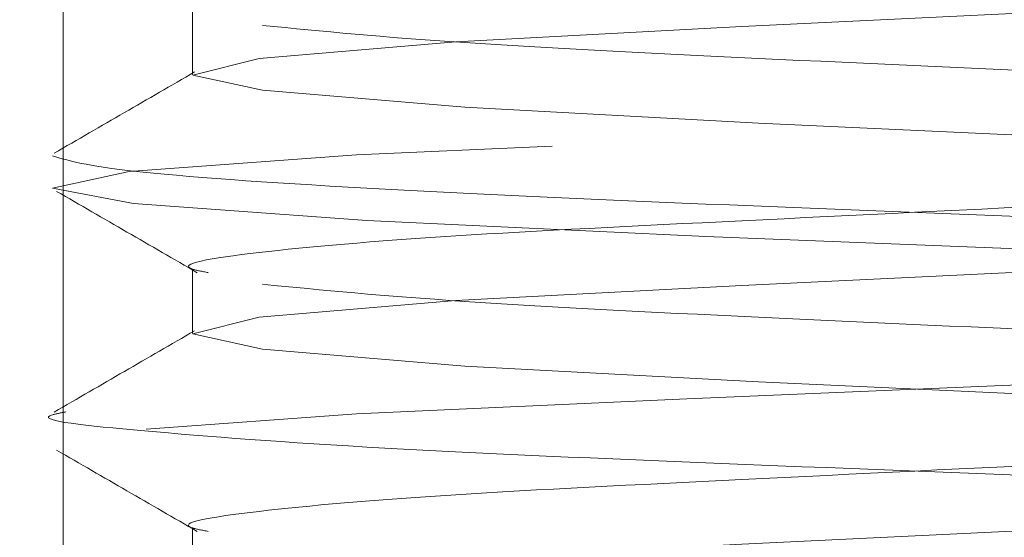
# Paper-space layout 'Sheet2' of a CAD drawing. Units: millimetres. Extents: x 5 to 292, y 5 to 205.
# Drawn here: x 36 to 37, y 134 to 134 of the extents above; entities that cross this region are included whole.
import ezdxf

# ---------------------------------------------------------------- set-up
doc = ezdxf.new("R2010")
doc.units = ezdxf.units.MM
doc.linetypes.add('HIDDEN', pattern=[1.905, 1.27, -0.635])

psp = doc.layouts.new('Sheet2')

# ---------------------------------------------------------------- linework, layer by layer
at = {"color": 7, "linetype": 'HIDDEN', "lineweight": 18}
for p, q in [((36.32499999999999, 147.3928571428571), (36.32499999999999, 133.1071428571429)), ((36.36071428571428, 134.049103650349), (36.36071428571428, 134.0312465072968)), ((36.36071428571428, 133.9776750789204), (36.36071428571428, 133.9598179358682)), ((36.36071428571428, 133.9062465074919), (36.36071428571428, 133.8883893644396))]:
    psp.add_line(p, q, dxfattribs=at)
at = {"color": 7, "linetype": 'HIDDEN', "lineweight": 18, "flags": 128}
for points in [[(36.8993325139617, 129.4642773071932), (36.89937604548226, 129.4642857142857), (36.87822616142992, 129.4687499999025), (36.81555805196135, 129.4733490703107), (36.72439470210197, 129.4775211365122), (36.61205495748314, 129.4822425724965), (36.50225664898183, 129.4866071427596), (36.40873220390269, 129.4909717130226), (36.34435319310971, 129.495693149007), (36.32207139578314, 129.4998652152085), (36.34320240999863, 129.5044642856167), (36.4058705194672, 129.509063356025), (36.49703386932657, 129.5132354222265), (36.60937361394541, 129.5179568582108), (36.71917192244671, 129.5223214284739), (36.81269636752586, 129.5266859987369), (36.87707537831884, 129.5314074347213), (36.89937604548226, 129.5357142857143), (36.87822616142992, 129.540178571331), (36.81555805196135, 129.5447776417393), (36.72439470210197, 129.5489497079407), (36.61205495748314, 129.5536711439251), (36.50225664898183, 129.5580357141882), (36.40873220390269, 129.5624002844512), (36.34435319310971, 129.5671217204356), (36.32207139578314, 129.5712937866371), (36.34320240999863, 129.5758928570453), (36.4058705194672, 129.5804919274536), (36.49703386932657, 129.584663993655), (36.60937361394541, 129.5893854296394), (36.71917192244671, 129.5937499999025), (36.81269636752586, 129.5981145701655), (36.87707537831884, 129.6028360061499), (36.89937604548226, 129.6071428571429), (36.87822616142992, 129.6116071427596), (36.81555805196135, 129.6162062131678), (36.72439470210197, 129.6203782793693), (36.61205495748314, 129.6250997153537), (36.50225664898183, 129.6294642856168), (36.40873220390269, 129.6338288558798), (36.34435319310971, 129.6385502918642), (36.32207139578314, 129.6427223580656), (36.34320240999863, 129.6473214284739), (36.4058705194672, 129.6519204988821), (36.49703386932657, 129.6560925650836), (36.60937361394541, 129.660814001068), (36.71917192244671, 129.665178571331), (36.81269636752586, 129.6695431415941), (36.87707537831884, 129.6742645775784), (36.89937604548226, 129.6785714285714), (36.87822616142992, 129.6830357141882), (36.81555805196135, 129.6876347845964), (36.72439470210197, 129.6918068507979), (36.61205495748314, 129.6965282867823), (36.50225664898183, 129.7008928570453), (36.40873220390269, 129.7052574273084), (36.34435319310971, 129.7099788632927), (36.32207139578314, 129.7141509294942), (36.34320240999863, 129.7187499999025), (36.4058705194672, 129.7233490703107), (36.49703386932657, 129.7275211365122), (36.60937361394541, 129.7322425724965), (36.71917192244671, 129.7366071427596), (36.81269636752586, 129.7409717130226), (36.87707537831884, 129.745693149007), (36.89937604548226, 129.75), (36.87822616142992, 129.7544642856167), (36.81555805196135, 129.759063356025), (36.72439470210197, 129.7632354222264), (36.61205495748314, 129.7679568582108), (36.50225664898183, 129.7723214284739), (36.40873220390269, 129.7766859987369), (36.34435319310971, 129.7814074347213), (36.32207139578314, 129.7855795009228), (36.34320240999863, 129.790178571331), (36.4058705194672, 129.7947776417393), (36.49703386932657, 129.7989497079407), (36.60937361394541, 129.8036711439251), (36.71917192244671, 129.8080357141882), (36.81269636752586, 129.8124002844512), (36.87707537831884, 129.8171217204356), (36.89937604548226, 129.8214285714286), (36.87822616142992, 129.8258928570453), (36.81555805196135, 129.8304919274536), (36.72439470210197, 129.834663993655), (36.61205495748314, 129.8393854296394), (36.50225664898183, 129.8437499999025), (36.40873220390269, 129.8481145701655), (36.34435319310971, 129.8528360061499), (36.32207139578314, 129.8570080723514), (36.34320240999863, 129.8616071427596), (36.4058705194672, 129.8662062131678), (36.49703386932657, 129.8703782793693), (36.60937361394541, 129.8750997153537), (36.71917192244671, 129.8794642856168), (36.81269636752586, 129.8838288558798), (36.87707537831884, 129.8885502918642), (36.89937604548226, 129.8928571428571), (36.87822616142992, 129.8973214284739), (36.81555805196135, 129.9019204988821), (36.72439470210197, 129.9060925650836), (36.61205495748314, 129.910814001068), (36.50225664898183, 129.915178571331), (36.40873220390269, 129.9195431415941), (36.34435319310971, 129.9242645775784), (36.32207139578314, 129.9284366437799), (36.34320240999863, 129.9330357141882), (36.4058705194672, 129.9376347845964), (36.49703386932657, 129.9418068507979), (36.60937361394541, 129.9465282867823), (36.71917192244671, 129.9508928570453), (36.81269636752586, 129.9552574273084), (36.87707537831884, 129.9599788632927), (36.89937604548226, 129.9642857142857), (36.87822616142992, 129.9687499999025), (36.81555805196135, 129.9733490703107), (36.72439470210197, 129.9775211365122), (36.61205495748314, 129.9822425724965), (36.50225664898183, 129.9866071427596), (36.40873220390269, 129.9909717130226), (36.34435319310971, 129.995693149007), (36.32207139578314, 129.9998652152085), (36.34320240999863, 130.0044642856167), (36.4058705194672, 130.009063356025), (36.49703386932657, 130.0132354222265), (36.60937361394541, 130.0179568582108), (36.71917192244671, 130.0223214284739), (36.81269636752586, 130.0266859987369), (36.87707537831884, 130.0314074347213), (36.89937604548226, 130.0357142857143), (36.87822616142992, 130.040178571331), (36.81555805196135, 130.0447776417393), (36.72439470210197, 130.0489497079407), (36.61205495748314, 130.0536711439251), (36.50225664898183, 130.0580357141882), (36.40873220390269, 130.0624002844512), (36.34435319310971, 130.0671217204356), (36.32207139578314, 130.0712937866371), (36.34320240999863, 130.0758928570453), (36.4058705194672, 130.0804919274536), (36.49703386932657, 130.084663993655), (36.60937361394541, 130.0893854296394), (36.71917192244671, 130.0937499999025), (36.81269636752586, 130.0981145701655), (36.87707537831884, 130.1028360061499), (36.89937604548226, 130.1071428571429), (36.87822616142992, 130.1116071427596), (36.81555805196135, 130.1162062131678), (36.72439470210197, 130.1203782793693), (36.61205495748314, 130.1250997153537), (36.50225664898183, 130.1294642856168), (36.40873220390269, 130.1338288558798), (36.34435319310971, 130.1385502918642), (36.32207139578314, 130.1427223580656), (36.34320240999863, 130.1473214284739), (36.4058705194672, 130.1519204988821), (36.49703386932657, 130.1560925650836), (36.60937361394541, 130.160814001068), (36.71917192244671, 130.165178571331), (36.81269636752586, 130.1695431415941), (36.87707537831884, 130.1742645775784), (36.89937604548226, 130.1785714285714), (36.87822616142992, 130.1830357141882), (36.81555805196135, 130.1876347845964), (36.72439470210197, 130.1918068507979), (36.61205495748314, 130.1965282867823), (36.50225664898183, 130.2008928570453), (36.40873220390269, 130.2052574273084), (36.34435319310971, 130.2099788632927), (36.32207139578314, 130.2141509294942), (36.34320240999863, 130.2187499999025), (36.4058705194672, 130.2233490703107), (36.49703386932657, 130.2275211365122), (36.60937361394541, 130.2322425724965), (36.71917192244671, 130.2366071427596), (36.81269636752586, 130.2409717130226), (36.87707537831884, 130.245693149007), (36.89937604548226, 130.25), (36.87822616142992, 130.2544642856167), (36.81555805196135, 130.259063356025), (36.72439470210197, 130.2632354222264), (36.61205495748314, 130.2679568582108), (36.50225664898183, 130.2723214284739), (36.40873220390269, 130.2766859987369), (36.34435319310971, 130.2814074347213), (36.32207139578314, 130.2855795009228), (36.34320240999863, 130.290178571331), (36.4058705194672, 130.2947776417393), (36.49703386932657, 130.2989497079407), (36.60937361394541, 130.3036711439251), (36.71917192244671, 130.3080357141882), (36.81269636752586, 130.3124002844512), (36.87707537831884, 130.3171217204356), (36.89937604548226, 130.3214285714286), (36.87822616142992, 130.3258928570453), (36.81555805196135, 130.3304919274536), (36.72439470210197, 130.334663993655), (36.61205495748314, 130.3393854296394), (36.50225664898183, 130.3437499999025), (36.40873220390269, 130.3481145701655), (36.34435319310971, 130.3528360061499), (36.32207139578314, 130.3570080723514), (36.34320240999863, 130.3616071427596), (36.4058705194672, 130.3662062131678), (36.49703386932657, 130.3703782793693), (36.60937361394541, 130.3750997153537), (36.71917192244671, 130.3794642856168), (36.81269636752586, 130.3838288558798), (36.87707537831884, 130.3885502918642), (36.89937604548226, 130.3928571428571), (36.87822616142992, 130.3973214284739), (36.81555805196135, 130.4019204988821), (36.72439470210197, 130.4060925650836), (36.61205495748314, 130.410814001068), (36.50225664898183, 130.415178571331), (36.40873220390269, 130.4195431415941), (36.34435319310971, 130.4242645775784), (36.32207139578314, 130.4284366437799), (36.34320240999863, 130.4330357141882), (36.4058705194672, 130.4376347845964), (36.49703386932657, 130.4418068507979), (36.60937361394541, 130.4465282867823), (36.71917192244671, 130.4508928570453), (36.81269636752586, 130.4552574273084), (36.87707537831884, 130.4599788632927), (36.89937604548226, 130.4642857142857), (36.87822616142992, 130.4687499999025), (36.81555805196135, 130.4733490703107), (36.72439470210197, 130.4775211365122), (36.61205495748314, 130.4822425724965), (36.50225664898183, 130.4866071427596), (36.40873220390269, 130.4909717130226), (36.34435319310971, 130.495693149007), (36.32207139578314, 130.4998652152085), (36.34320240999863, 130.5044642856167), (36.4058705194672, 130.509063356025), (36.49703386932657, 130.5132354222265), (36.60937361394541, 130.5179568582108), (36.71917192244671, 130.5223214284739), (36.81269636752586, 130.5266859987369), (36.87707537831884, 130.5314074347213), (36.89937604548226, 130.5357142857143), (36.87822616142992, 130.540178571331), (36.81555805196135, 130.5447776417393), (36.72439470210197, 130.5489497079407), (36.61205495748314, 130.5536711439251), (36.50225664898183, 130.5580357141882), (36.40873220390269, 130.5624002844512), (36.34435319310971, 130.5671217204356), (36.32207139578314, 130.5712937866371), (36.34320240999863, 130.5758928570453), (36.4058705194672, 130.5804919274536), (36.49703386932657, 130.584663993655), (36.60937361394541, 130.5893854296394), (36.71917192244671, 130.5937499999025), (36.81269636752586, 130.5981145701655), (36.87707537831884, 130.6028360061499), (36.89937604548226, 130.6071428571429), (36.87822616142992, 130.6116071427596), (36.81555805196135, 130.6162062131678), (36.72439470210197, 130.6203782793693), (36.61205495748314, 130.6250997153537), (36.50225664898183, 130.6294642856168), (36.40873220390269, 130.6338288558798), (36.34435319310971, 130.6385502918642), (36.32207139578314, 130.6427223580656), (36.34320240999863, 130.6473214284739), (36.4058705194672, 130.6519204988821), (36.49703386932657, 130.6560925650836), (36.60937361394541, 130.660814001068), (36.71917192244671, 130.665178571331), (36.81269636752586, 130.6695431415941), (36.87707537831884, 130.6742645775784), (36.89937604548226, 130.6785714285714), (36.87822616142992, 130.6830357141882), (36.81555805196135, 130.6876347845964), (36.72439470210197, 130.6918068507979), (36.61205495748314, 130.6965282867823), (36.50225664898183, 130.7008928570453), (36.40873220390269, 130.7052574273084), (36.34435319310971, 130.7099788632927), (36.32207139578314, 130.7141509294942), (36.34320240999863, 130.7187499999025), (36.4058705194672, 130.7233490703107), (36.49703386932657, 130.7275211365122), (36.60937361394541, 130.7322425724965), (36.71917192244671, 130.7366071427596), (36.81269636752586, 130.7409717130226), (36.87707537831884, 130.745693149007), (36.89937604548226, 130.75), (36.87822616142992, 130.7544642856167), (36.81555805196135, 130.759063356025), (36.72439470210197, 130.7632354222264), (36.61205495748314, 130.7679568582108), (36.50225664898183, 130.7723214284739), (36.40873220390269, 130.7766859987369), (36.34435319310971, 130.7814074347213), (36.32207139578314, 130.7855795009228), (36.34320240999863, 130.790178571331), (36.4058705194672, 130.7947776417393), (36.49703386932657, 130.7989497079407), (36.60937361394541, 130.8036711439251), (36.71917192244671, 130.8080357141882), (36.81269636752586, 130.8124002844512), (36.87707537831884, 130.8171217204356), (36.89937604548226, 130.8214285714286), (36.87822616142992, 130.8258928570453), (36.81555805196135, 130.8304919274536), (36.72439470210197, 130.834663993655), (36.61205495748314, 130.8393854296394), (36.50225664898183, 130.8437499999025), (36.40873220390269, 130.8481145701655), (36.34435319310971, 130.8528360061499), (36.32207139578314, 130.8570080723514), (36.34320240999863, 130.8616071427596), (36.4058705194672, 130.8662062131678), (36.49703386932657, 130.8703782793693), (36.60937361394541, 130.8750997153537), (36.71917192244671, 130.8794642856168), (36.81269636752586, 130.8838288558798), (36.87707537831884, 130.8885502918642), (36.89937604548226, 130.8928571428571), (36.87822616142992, 130.8973214284739), (36.81555805196135, 130.9019204988821), (36.72439470210197, 130.9060925650836), (36.61205495748314, 130.910814001068), (36.50225664898183, 130.915178571331), (36.40873220390269, 130.9195431415941), (36.34435319310971, 130.9242645775784), (36.32207139578314, 130.9284366437799), (36.34320240999863, 130.9330357141882), (36.4058705194672, 130.9376347845964), (36.49703386932657, 130.9418068507979), (36.60937361394541, 130.9465282867823), (36.71917192244671, 130.9508928570453), (36.81269636752586, 130.9552574273084), (36.87707537831884, 130.9599788632927), (36.89937604548226, 130.9642857142857), (36.87822616142992, 130.9687499999025), (36.81555805196135, 130.9733490703107), (36.72439470210197, 130.9775211365122), (36.61205495748314, 130.9822425724965), (36.50225664898183, 130.9866071427596), (36.40873220390269, 130.9909717130226), (36.34435319310971, 130.995693149007), (36.32207139578314, 130.9998652152085), (36.34320240999863, 131.0044642856167), (36.4058705194672, 131.009063356025), (36.49703386932657, 131.0132354222265), (36.60937361394541, 131.0179568582108), (36.71917192244671, 131.0223214284739), (36.81269636752586, 131.0266859987369), (36.87707537831884, 131.0314074347213), (36.89937604548226, 131.0357142857143), (36.87822616142992, 131.040178571331), (36.81555805196135, 131.0447776417393), (36.72439470210197, 131.0489497079407), (36.61205495748314, 131.0536711439251), (36.50225664898183, 131.0580357141882), (36.40873220390269, 131.0624002844512), (36.34435319310971, 131.0671217204356), (36.32207139578314, 131.0712937866371), (36.34320240999863, 131.0758928570453), (36.4058705194672, 131.0804919274536), (36.49703386932657, 131.084663993655), (36.60937361394541, 131.0893854296394), (36.71917192244671, 131.0937499999025), (36.81269636752586, 131.0981145701655), (36.87707537831884, 131.1028360061499), (36.89937604548226, 131.1071428571429), (36.87822616142992, 131.1116071427596), (36.81555805196135, 131.1162062131678), (36.72439470210197, 131.1203782793693), (36.61205495748314, 131.1250997153537), (36.50225664898183, 131.1294642856168), (36.40873220390269, 131.1338288558798), (36.34435319310971, 131.1385502918642), (36.32207139578314, 131.1427223580656), (36.34320240999863, 131.1473214284739), (36.4058705194672, 131.1519204988821), (36.49703386932657, 131.1560925650836), (36.60937361394541, 131.160814001068), (36.71917192244671, 131.165178571331), (36.81269636752586, 131.1695431415941), (36.87707537831884, 131.1742645775784), (36.89937604548226, 131.1785714285714), (36.87822616142992, 131.1830357141882), (36.81555805196135, 131.1876347845964), (36.72439470210197, 131.1918068507979), (36.61205495748314, 131.1965282867823), (36.50225664898183, 131.2008928570453), (36.40873220390269, 131.2052574273084), (36.34435319310971, 131.2099788632927), (36.32207139578314, 131.2141509294942), (36.34320240999863, 131.2187499999025), (36.4058705194672, 131.2233490703107), (36.49703386932657, 131.2275211365122), (36.60937361394541, 131.2322425724965), (36.71917192244671, 131.2366071427596), (36.81269636752586, 131.2409717130226), (36.87707537831884, 131.245693149007), (36.89937604548226, 131.25), (36.87822616142992, 131.2544642856167), (36.81555805196135, 131.259063356025), (36.72439470210197, 131.2632354222264), (36.61205495748314, 131.2679568582108), (36.50225664898183, 131.2723214284739), (36.40873220390269, 131.2766859987369), (36.34435319310971, 131.2814074347213), (36.32207139578314, 131.2855795009228), (36.34320240999863, 131.290178571331), (36.4058705194672, 131.2947776417393), (36.49703386932657, 131.2989497079407), (36.60937361394541, 131.3036711439251), (36.71917192244671, 131.3080357141882), (36.81269636752586, 131.3124002844512), (36.87707537831884, 131.3171217204356), (36.89937604548226, 131.3214285714286), (36.87822616142992, 131.3258928570453), (36.81555805196135, 131.3304919274536), (36.72439470210197, 131.334663993655), (36.61205495748314, 131.3393854296394), (36.50225664898183, 131.3437499999025), (36.40873220390269, 131.3481145701655), (36.34435319310971, 131.3528360061499), (36.32207139578314, 131.3570080723514), (36.34320240999863, 131.3616071427596), (36.4058705194672, 131.3662062131678), (36.49703386932657, 131.3703782793693), (36.60937361394541, 131.3750997153537), (36.71917192244671, 131.3794642856168), (36.81269636752586, 131.3838288558798), (36.87707537831884, 131.3885502918642), (36.89937604548226, 131.3928571428571), (36.87822616142992, 131.3973214284739), (36.81555805196135, 131.4019204988821), (36.72439470210197, 131.4060925650836), (36.61205495748314, 131.410814001068), (36.50225664898183, 131.415178571331), (36.40873220390269, 131.4195431415941), (36.34435319310971, 131.4242645775784), (36.32207139578314, 131.4284366437799), (36.34320240999863, 131.4330357141882), (36.4058705194672, 131.4376347845964), (36.49703386932657, 131.4418068507979), (36.60937361394541, 131.4465282867823), (36.71917192244671, 131.4508928570453), (36.81269636752586, 131.4552574273084), (36.87707537831884, 131.4599788632927), (36.89937604548226, 131.4642857142857), (36.87822616142992, 131.4687499999025), (36.81555805196135, 131.4733490703107), (36.72439470210197, 131.4775211365122), (36.61205495748314, 131.4822425724965), (36.50225664898183, 131.4866071427596), (36.40873220390269, 131.4909717130226), (36.34435319310971, 131.495693149007), (36.32207139578314, 131.4998652152085), (36.34320240999863, 131.5044642856167), (36.4058705194672, 131.509063356025), (36.49703386932657, 131.5132354222265), (36.60937361394541, 131.5179568582108), (36.71917192244671, 131.5223214284739), (36.81269636752586, 131.5266859987369), (36.87707537831884, 131.5314074347213), (36.89937604548226, 131.5357142857143), (36.87822616142992, 131.540178571331), (36.81555805196135, 131.5447776417393), (36.72439470210197, 131.5489497079407), (36.61205495748314, 131.5536711439251), (36.50225664898183, 131.5580357141882), (36.40873220390269, 131.5624002844512), (36.34435319310971, 131.5671217204356), (36.32207139578314, 131.5712937866371), (36.34320240999863, 131.5758928570453), (36.4058705194672, 131.5804919274536), (36.49703386932657, 131.584663993655), (36.60937361394541, 131.5893854296394), (36.71917192244671, 131.5937499999025), (36.81269636752586, 131.5981145701655), (36.87707537831884, 131.6028360061499), (36.89937604548226, 131.6071428571429), (36.87822616142992, 131.6116071427596), (36.81555805196135, 131.6162062131678), (36.72439470210197, 131.6203782793693), (36.61205495748314, 131.6250997153537), (36.50225664898183, 131.6294642856168), (36.40873220390269, 131.6338288558798), (36.34435319310971, 131.6385502918642), (36.32207139578314, 131.6427223580656), (36.34320240999863, 131.6473214284739), (36.4058705194672, 131.6519204988821), (36.49703386932657, 131.6560925650836), (36.60937361394541, 131.660814001068), (36.71917192244671, 131.665178571331), (36.81269636752586, 131.6695431415941), (36.87707537831884, 131.6742645775784), (36.89937604548226, 131.6785714285714), (36.87822616142992, 131.6830357141882), (36.81555805196135, 131.6876347845964), (36.72439470210197, 131.6918068507979), (36.61205495748314, 131.6965282867823), (36.50225664898183, 131.7008928570453), (36.40873220390269, 131.7052574273084), (36.34435319310971, 131.7099788632927), (36.32207139578314, 131.7141509294942), (36.34320240999863, 131.7187499999025), (36.4058705194672, 131.7233490703107), (36.49703386932657, 131.7275211365122), (36.60937361394541, 131.7322425724965), (36.71917192244671, 131.7366071427596), (36.81269636752586, 131.7409717130226), (36.87707537831884, 131.745693149007), (36.89937604548226, 131.75), (36.87822616142992, 131.7544642856167), (36.81555805196135, 131.759063356025), (36.72439470210197, 131.7632354222264), (36.61205495748314, 131.7679568582108), (36.50225664898183, 131.7723214284739), (36.40873220390269, 131.7766859987369), (36.34435319310971, 131.7814074347213), (36.32207139578314, 131.7855795009228), (36.34320240999863, 131.790178571331), (36.4058705194672, 131.7947776417393), (36.49703386932657, 131.7989497079407), (36.60937361394541, 131.8036711439251), (36.71917192244671, 131.8080357141882), (36.81269636752586, 131.8124002844512), (36.87707537831884, 131.8171217204356), (36.89937604548226, 131.8214285714286), (36.87822616142992, 131.8258928570453), (36.81555805196135, 131.8304919274536), (36.72439470210197, 131.834663993655), (36.61205495748314, 131.8393854296394), (36.50225664898183, 131.8437499999025), (36.40873220390269, 131.8481145701655), (36.34435319310971, 131.8528360061499), (36.32207139578314, 131.8570080723514), (36.34320240999863, 131.8616071427596), (36.4058705194672, 131.8662062131678), (36.49703386932657, 131.8703782793693), (36.60937361394541, 131.8750997153537), (36.71917192244671, 131.8794642856168), (36.81269636752586, 131.8838288558798), (36.87707537831884, 131.8885502918642), (36.89937604548226, 131.8928571428571), (36.87822616142992, 131.8973214284739), (36.81555805196135, 131.9019204988821), (36.72439470210197, 131.9060925650836), (36.61205495748314, 131.910814001068), (36.50225664898183, 131.915178571331), (36.40873220390269, 131.9195431415941), (36.34435319310971, 131.9242645775784), (36.32207139578314, 131.9284366437799), (36.34320240999863, 131.9330357141882), (36.4058705194672, 131.9376347845964), (36.49703386932657, 131.9418068507979), (36.60937361394541, 131.9465282867823), (36.71917192244671, 131.9508928570453), (36.81269636752586, 131.9552574273084), (36.87707537831884, 131.9599788632927), (36.89937604548226, 131.9642857142857), (36.87822616142992, 131.9687499999025), (36.81555805196135, 131.9733490703107), (36.72439470210197, 131.9775211365122), (36.61205495748314, 131.9822425724965), (36.50225664898183, 131.9866071427596), (36.40873220390269, 131.9909717130226), (36.34435319310971, 131.995693149007), (36.32207139578314, 131.9998652152085), (36.34320240999863, 132.0044642856167), (36.4058705194672, 132.009063356025), (36.49703386932657, 132.0132354222265), (36.60937361394541, 132.0179568582108), (36.71917192244671, 132.0223214284739), (36.81269636752586, 132.0266859987369), (36.87707537831884, 132.0314074347213), (36.89937604548226, 132.0357142857143), (36.87822616142992, 132.040178571331), (36.81555805196135, 132.0447776417393), (36.72439470210197, 132.0489497079407), (36.61205495748314, 132.0536711439251), (36.50225664898183, 132.0580357141882), (36.40873220390269, 132.0624002844512), (36.34435319310971, 132.0671217204356), (36.32207139578314, 132.0712937866371), (36.34320240999863, 132.0758928570453), (36.4058705194672, 132.0804919274536), (36.49703386932657, 132.084663993655), (36.60937361394541, 132.0893854296394), (36.71917192244671, 132.0937499999025), (36.81269636752586, 132.0981145701655), (36.87707537831884, 132.1028360061499), (36.89937604548226, 132.1071428571429), (36.87822616142992, 132.1116071427596), (36.81555805196135, 132.1162062131678), (36.72439470210197, 132.1203782793693), (36.61205495748314, 132.1250997153537), (36.50225664898183, 132.1294642856168), (36.40873220390269, 132.1338288558798), (36.34435319310971, 132.1385502918642), (36.32207139578314, 132.1427223580656), (36.34320240999863, 132.1473214284739), (36.4058705194672, 132.1519204988821), (36.49703386932657, 132.1560925650836), (36.60937361394541, 132.160814001068), (36.71917192244671, 132.165178571331), (36.81269636752586, 132.1695431415941), (36.87707537831884, 132.1742645775784), (36.89937604548226, 132.1785714285714), (36.87822616142992, 132.1830357141882), (36.81555805196135, 132.1876347845964), (36.72439470210197, 132.1918068507979), (36.61205495748314, 132.1965282867823), (36.50225664898183, 132.2008928570453), (36.40873220390269, 132.2052574273084), (36.34435319310971, 132.2099788632927), (36.32207139578314, 132.2141509294942), (36.34320240999863, 132.2187499999025), (36.4058705194672, 132.2233490703107), (36.49703386932657, 132.2275211365122), (36.60937361394541, 132.2322425724965), (36.71917192244671, 132.2366071427596), (36.81269636752586, 132.2409717130226), (36.87707537831884, 132.245693149007), (36.89937604548226, 132.25), (36.87822616142992, 132.2544642856167), (36.81555805196135, 132.259063356025), (36.72439470210197, 132.2632354222264), (36.61205495748314, 132.2679568582108), (36.50225664898183, 132.2723214284739), (36.40873220390269, 132.2766859987369), (36.34435319310971, 132.2814074347213), (36.32207139578314, 132.2855795009228), (36.34320240999863, 132.290178571331), (36.4058705194672, 132.2947776417393), (36.49703386932657, 132.2989497079407), (36.60937361394541, 132.3036711439251), (36.71917192244671, 132.3080357141882), (36.81269636752586, 132.3124002844512), (36.87707537831884, 132.3171217204356), (36.89937604548226, 132.3214285714286), (36.87822616142992, 132.3258928570453), (36.81555805196135, 132.3304919274536), (36.72439470210197, 132.334663993655), (36.61205495748314, 132.3393854296394), (36.50225664898183, 132.3437499999025), (36.40873220390269, 132.3481145701655), (36.34435319310971, 132.3528360061499), (36.32207139578314, 132.3570080723514), (36.34320240999863, 132.3616071427596), (36.4058705194672, 132.3662062131678), (36.49703386932657, 132.3703782793693), (36.60937361394541, 132.3750997153537), (36.71917192244671, 132.3794642856168), (36.81269636752586, 132.3838288558798), (36.87707537831884, 132.3885502918642), (36.89937604548226, 132.3928571428571), (36.87822616142992, 132.3973214284739), (36.81555805196135, 132.4019204988821), (36.72439470210197, 132.4060925650836), (36.61205495748314, 132.410814001068), (36.50225664898183, 132.415178571331), (36.40873220390269, 132.4195431415941), (36.34435319310971, 132.4242645775784), (36.32207139578314, 132.4284366437799), (36.34320240999863, 132.4330357141882), (36.4058705194672, 132.4376347845964), (36.49703386932657, 132.4418068507979), (36.60937361394541, 132.4465282867823), (36.71917192244671, 132.4508928570453), (36.81269636752586, 132.4552574273084), (36.87707537831884, 132.4599788632927), (36.89937604548226, 132.4642857142857), (36.87822616142992, 132.4687499999025), (36.81555805196135, 132.4733490703107), (36.72439470210197, 132.4775211365122), (36.61205495748314, 132.4822425724965), (36.50225664898183, 132.4866071427596), (36.40873220390269, 132.4909717130226), (36.34435319310971, 132.495693149007), (36.32207139578314, 132.4998652152085), (36.34320240999863, 132.5044642856167), (36.4058705194672, 132.509063356025), (36.49703386932657, 132.5132354222264), (36.60937361394541, 132.5179568582108), (36.71917192244671, 132.5223214284739), (36.81269636752586, 132.5266859987369), (36.87707537831884, 132.5314074347213), (36.89937604548226, 132.5357142857143), (36.87822616142992, 132.540178571331), (36.81555805196135, 132.5447776417393), (36.72439470210197, 132.5489497079407), (36.61205495748314, 132.5536711439251), (36.50225664898183, 132.5580357141882), (36.40873220390269, 132.5624002844512), (36.34435319310971, 132.5671217204356), (36.32207139578314, 132.5712937866371), (36.34320240999863, 132.5758928570453), (36.4058705194672, 132.5804919274536), (36.49703386932657, 132.584663993655), (36.60937361394541, 132.5893854296394), (36.71917192244671, 132.5937499999025), (36.81269636752586, 132.5981145701655), (36.87707537831884, 132.6028360061499), (36.89937604548226, 132.6071428571429), (36.87822616142992, 132.6116071427596), (36.81555805196135, 132.6162062131678), (36.72439470210197, 132.6203782793693), (36.61205495748314, 132.6250997153537), (36.50225664898183, 132.6294642856168), (36.40873220390269, 132.6338288558798), (36.34435319310971, 132.6385502918642), (36.32207139578314, 132.6427223580656), (36.34320240999863, 132.6473214284739), (36.4058705194672, 132.6519204988821), (36.49703386932657, 132.6560925650836), (36.60937361394541, 132.660814001068), (36.71917192244671, 132.665178571331), (36.81269636752586, 132.6695431415941), (36.87707537831884, 132.6742645775784), (36.89937604548226, 132.6785714285714), (36.87822616142992, 132.6830357141882), (36.81555805196135, 132.6876347845964), (36.72439470210197, 132.6918068507979), (36.61205495748314, 132.6965282867823), (36.50225664898183, 132.7008928570453), (36.40873220390269, 132.7052574273084), (36.34435319310971, 132.7099788632927), (36.32207139578314, 132.7141509294942), (36.34320240999863, 132.7187499999025), (36.4058705194672, 132.7233490703107), (36.49703386932657, 132.7275211365122), (36.60937361394541, 132.7322425724965), (36.71917192244671, 132.7366071427596), (36.81269636752586, 132.7409717130226), (36.87707537831884, 132.745693149007), (36.89937604548226, 132.75), (36.87822616142992, 132.7544642856167), (36.81555805196135, 132.759063356025), (36.72439470210197, 132.7632354222264), (36.61205495748314, 132.7679568582108), (36.50225664898183, 132.7723214284739), (36.40873220390269, 132.7766859987369), (36.34435319310971, 132.7814074347213), (36.32207139578314, 132.7855795009228), (36.34320240999863, 132.790178571331), (36.4058705194672, 132.7947776417393), (36.49703386932657, 132.7989497079407), (36.60937361394541, 132.8036711439251), (36.71917192244671, 132.8080357141882), (36.81269636752586, 132.8124002844512), (36.87707537831884, 132.8171217204356), (36.89937604548226, 132.8214285714286), (36.87822616142992, 132.8258928570453), (36.81555805196135, 132.8304919274536), (36.72439470210197, 132.834663993655), (36.61205495748314, 132.8393854296394), (36.50225664898183, 132.8437499999025), (36.40873220390269, 132.8481145701655), (36.34435319310971, 132.8528360061499), (36.32207139578314, 132.8570080723514), (36.34320240999863, 132.8616071427596), (36.4058705194672, 132.8662062131678), (36.49703386932657, 132.8703782793693), (36.60937361394541, 132.8750997153537), (36.71917192244671, 132.8794642856168), (36.81269636752586, 132.8838288558798), (36.87707537831884, 132.8885502918642), (36.89937604548226, 132.8928571428571), (36.87822616142992, 132.8973214284739), (36.81555805196135, 132.9019204988821), (36.72439470210197, 132.9060925650836), (36.61205495748314, 132.910814001068), (36.50225664898183, 132.915178571331), (36.40873220390269, 132.9195431415941), (36.34435319310971, 132.9242645775784), (36.32207139578314, 132.9284366437799), (36.34320240999863, 132.9330357141882), (36.4058705194672, 132.9376347845964), (36.49703386932657, 132.9418068507979), (36.60937361394541, 132.9465282867823), (36.71917192244671, 132.9508928570453), (36.81269636752586, 132.9552574273084), (36.87707537831884, 132.9599788632927), (36.89937604548226, 132.9642857142857), (36.87822616142992, 132.9687499999025), (36.81555805196135, 132.9733490703107), (36.72439470210197, 132.9775211365122), (36.61205495748314, 132.9822425724965), (36.50225664898183, 132.9866071427596), (36.40873220390269, 132.9909717130226), (36.34435319310971, 132.995693149007), (36.32207139578314, 132.9998652152085), (36.34320240999863, 133.0044642856167), (36.4058705194672, 133.009063356025), (36.49703386932657, 133.0132354222264), (36.60937361394541, 133.0179568582108), (36.71917192244671, 133.0223214284739), (36.81269636752586, 133.0266859987369), (36.87707537831884, 133.0314074347213), (36.89937604548226, 133.0357142857143), (36.87822616142992, 133.040178571331), (36.81555805196135, 133.0447776417393), (36.72439470210197, 133.0489497079407), (36.61205495748314, 133.0536711439251), (36.50225664898183, 133.0580357141882), (36.40873220390269, 133.0624002844512), (36.34435319310971, 133.0671217204356), (36.32207139578314, 133.0712937866371), (36.34320240999863, 133.0758928570453), (36.4058705194672, 133.0804919274536), (36.49703386932657, 133.084663993655), (36.60937361394541, 133.0893854296394), (36.71917192244671, 133.0937499999025), (36.81269636752586, 133.0981145701655), (36.87707537831884, 133.1028360061499), (36.89937604548226, 133.1071428571429), (36.87822616142992, 133.1116071427596), (36.81555805196135, 133.1162062131678), (36.72439470210197, 133.1203782793693), (36.61205495748314, 133.1250997153537), (36.50225664898183, 133.1294642856168), (36.40873220390269, 133.1338288558798), (36.34435319310971, 133.1385502918642), (36.32207139578314, 133.1427223580656), (36.34320240999863, 133.1473214284739), (36.4058705194672, 133.1519204988821), (36.49703386932657, 133.1560925650836), (36.60937361394541, 133.160814001068), (36.71917192244671, 133.165178571331), (36.81269636752586, 133.1695431415941), (36.87707537831884, 133.1742645775784), (36.89937604548226, 133.1785714285714), (36.87822616142992, 133.1830357141882), (36.81555805196135, 133.1876347845964), (36.72439470210197, 133.1918068507979), (36.61205495748314, 133.1965282867823), (36.50225664898183, 133.2008928570453), (36.40873220390269, 133.2052574273084), (36.34435319310971, 133.2099788632927), (36.32207139578314, 133.2141509294942), (36.34320240999863, 133.2187499999025), (36.4058705194672, 133.2233490703107), (36.49703386932657, 133.2275211365122), (36.60937361394541, 133.2322425724965), (36.71917192244671, 133.2366071427596), (36.81269636752586, 133.2409717130226), (36.87707537831884, 133.245693149007), (36.89937604548226, 133.25), (36.87822616142992, 133.2544642856167), (36.81555805196135, 133.259063356025), (36.72439470210197, 133.2632354222264), (36.61205495748314, 133.2679568582108), (36.50225664898183, 133.2723214284739), (36.40873220390269, 133.2766859987369), (36.34435319310971, 133.2814074347213), (36.32207139578314, 133.2855795009228), (36.34320240999863, 133.290178571331), (36.4058705194672, 133.2947776417393), (36.49703386932657, 133.2989497079407), (36.60937361394541, 133.3036711439251), (36.71917192244671, 133.3080357141882), (36.81269636752586, 133.3124002844512), (36.87707537831884, 133.3171217204356), (36.89937604548226, 133.3214285714286), (36.87822616142992, 133.3258928570453), (36.81555805196135, 133.3304919274536), (36.72439470210197, 133.334663993655), (36.61205495748314, 133.3393854296394), (36.50225664898183, 133.3437499999025), (36.40873220390269, 133.3481145701655), (36.34435319310971, 133.3528360061499), (36.32207139578314, 133.3570080723514), (36.34320240999863, 133.3616071427596), (36.4058705194672, 133.3662062131678), (36.49703386932657, 133.3703782793693), (36.60937361394541, 133.3750997153537), (36.71917192244671, 133.3794642856168), (36.81269636752586, 133.3838288558798), (36.87707537831884, 133.3885502918642), (36.89937604548226, 133.3928571428571), (36.87822616142992, 133.3973214284739), (36.81555805196135, 133.4019204988821), (36.72439470210197, 133.4060925650836), (36.61205495748314, 133.410814001068), (36.50225664898183, 133.415178571331), (36.40873220390269, 133.4195431415941), (36.34435319310971, 133.4242645775784), (36.32207139578314, 133.4284366437799), (36.34320240999863, 133.4330357141882), (36.4058705194672, 133.4376347845964), (36.49703386932657, 133.4418068507979), (36.60937361394541, 133.4465282867823), (36.71917192244671, 133.4508928570453), (36.81269636752586, 133.4552574273084), (36.87707537831884, 133.4599788632927), (36.89937604548226, 133.4642857142857), (36.87822616142992, 133.4687499999025), (36.81555805196135, 133.4733490703107), (36.72439470210197, 133.4775211365122), (36.61205495748314, 133.4822425724965), (36.50225664898183, 133.4866071427596), (36.40873220390269, 133.4909717130226), (36.34435319310971, 133.495693149007), (36.32207139578314, 133.4998652152085), (36.34320240999863, 133.5044642856167), (36.4058705194672, 133.509063356025), (36.49703386932657, 133.5132354222264), (36.60937361394541, 133.5179568582108), (36.71917192244671, 133.5223214284739), (36.81269636752586, 133.5266859987369), (36.87707537831884, 133.5314074347213), (36.89937604548226, 133.5357142857143), (36.87822616142992, 133.540178571331), (36.81555805196135, 133.5447776417393), (36.72439470210197, 133.5489497079407), (36.61205495748314, 133.5536711439251), (36.50225664898183, 133.5580357141882), (36.40873220390269, 133.5624002844512), (36.34435319310971, 133.5671217204356), (36.32207139578314, 133.5712937866371), (36.34320240999863, 133.5758928570453), (36.4058705194672, 133.5804919274536), (36.49703386932657, 133.584663993655), (36.60937361394541, 133.5893854296394), (36.71917192244671, 133.5937499999025), (36.81269636752586, 133.5981145701655), (36.87707537831884, 133.6028360061499), (36.89937604548226, 133.6071428571429), (36.87822616142992, 133.6116071427596), (36.81555805196135, 133.6162062131678), (36.72439470210197, 133.6203782793693), (36.61205495748314, 133.6250997153537), (36.50225664898183, 133.6294642856168), (36.40873220390269, 133.6338288558798), (36.34435319310971, 133.6385502918642), (36.32207139578314, 133.6427223580656), (36.34320240999863, 133.6473214284739), (36.4058705194672, 133.6519204988821), (36.49703386932657, 133.6560925650836), (36.60937361394541, 133.660814001068), (36.71917192244671, 133.665178571331), (36.81269636752586, 133.6695431415941), (36.87707537831884, 133.6742645775784), (36.89937604548226, 133.6785714285714), (36.87822616142992, 133.6830357141882), (36.81555805196135, 133.6876347845964), (36.72439470210197, 133.6918068507979), (36.61205495748314, 133.6965282867823), (36.50225664898183, 133.7008928570453), (36.40873220390269, 133.7052574273084), (36.34435319310971, 133.7099788632927), (36.32207139578314, 133.7141509294942), (36.34320240999863, 133.7187499999025), (36.4058705194672, 133.7233490703107), (36.49703386932657, 133.7275211365122), (36.60937361394541, 133.7322425724965), (36.71917192244671, 133.7366071427596), (36.81269636752586, 133.7409717130226), (36.87707537831884, 133.745693149007), (36.89937604548226, 133.75), (36.87822616142992, 133.7544642856167), (36.81555805196135, 133.759063356025), (36.72439470210197, 133.7632354222264), (36.61205495748314, 133.7679568582108), (36.50225664898183, 133.7723214284739), (36.40873220390269, 133.7766859987369), (36.34435319310971, 133.7814074347213), (36.32207139578314, 133.7855795009228), (36.34320240999863, 133.790178571331), (36.4058705194672, 133.7947776417392), (36.49703386932657, 133.7989497079407), (36.60937361394541, 133.8036711439251), (36.71917192244671, 133.8080357141882), (36.81269636752586, 133.8124002844512), (36.87707537831884, 133.8171217204356), (36.89937604548226, 133.8214285714286), (36.87822616142992, 133.8258928570453), (36.81555805196135, 133.8304919274536), (36.72439470210197, 133.834663993655), (36.61205495748314, 133.8393854296394), (36.50225664898183, 133.8437499999025), (36.40873220390269, 133.8481145701655), (36.34435319310971, 133.8528360061499), (36.32207139578314, 133.8570080723514), (36.34320240999863, 133.8616071427596), (36.4058705194672, 133.8662062131678), (36.49703386932657, 133.8703782793693), (36.60937361394541, 133.8750997153537), (36.71917192244671, 133.8794642856168), (36.81269636752586, 133.8838288558798), (36.87707537831884, 133.8885502918642), (36.89937604548226, 133.8928571428571), (36.87822616142992, 133.8973214284739), (36.81555805196135, 133.9019204988821), (36.72439470210197, 133.9060925650836), (36.61205495748314, 133.910814001068), (36.50225664898183, 133.915178571331), (36.40873220390269, 133.9195431415941), (36.34435319310971, 133.9242645775784), (36.32207139578314, 133.9284366437799), (36.34320240999863, 133.9330357141882), (36.4058705194672, 133.9376347845964), (36.49703386932657, 133.9418068507979), (36.60937361394541, 133.9465282867823), (36.71917192244671, 133.9508928570453), (36.81269636752586, 133.9552574273084), (36.87707537831884, 133.9599788632927), (36.89937604548226, 133.9642857142857), (36.87822616142992, 133.9687499999025), (36.81555805196135, 133.9733490703107), (36.72439470210197, 133.9775211365122), (36.61205495748314, 133.9822425724965), (36.50225664898183, 133.9866071427596), (36.40873220390269, 133.9909717130226), (36.34435319310971, 133.995693149007), (36.32207139578314, 133.9998652152085), (36.34320240999863, 134.0044642856167), (36.4058705194672, 134.009063356025), (36.49703386932657, 134.0132354222264), (36.60937361394541, 134.0179568582108), (36.71917192244671, 134.0223214284739), (36.81269636752586, 134.0266859987369), (36.87707537831884, 134.0314074347213), (36.89937604548226, 134.0357142857143), (36.87822616142992, 134.040178571331), (36.81555805196135, 134.0447776417393), (36.72439470210197, 134.0489497079407), (36.61205495748314, 134.0536711439251), (36.50225664898183, 134.0580357141882), (36.40873220390269, 134.0624002844512), (36.34435319310971, 134.0671217204356), (36.32207139578314, 134.0712937866371), (36.34320240999863, 134.0758928570453), (36.4058705194672, 134.0804919274536), (36.49703386932657, 134.084663993655), (36.60937361394541, 134.0893854296394), (36.71917192244671, 134.0937499999025), (36.81269636752586, 134.0981145701655), (36.87707537831884, 134.1028360061499), (36.89937604548226, 134.1071428571429), (36.87822616142992, 134.1116071427596), (36.81555805196135, 134.1162062131678), (36.72439470210197, 134.1203782793693), (36.61205495748314, 134.1250997153537), (36.50225664898183, 134.1294642856168), (36.40873220390269, 134.1338288558798), (36.34435319310971, 134.1385502918642), (36.32207139578314, 134.1427223580656), (36.34320240999863, 134.1473214284739), (36.4058705194672, 134.1519204988821), (36.49703386932657, 134.1560925650836), (36.60937361394541, 134.160814001068), (36.71917192244671, 134.165178571331), (36.81269636752586, 134.1695431415941), (36.87707537831884, 134.1742645775784), (36.89937604548226, 134.1785714285714), (36.87822616142992, 134.1830357141882), (36.81555805196135, 134.1876347845964), (36.72439470210197, 134.1918068507979), (36.61205495748314, 134.1965282867823), (36.50225664898183, 134.2008928570453), (36.40873220390269, 134.2052574273084), (36.34435319310971, 134.2099788632927), (36.32207139578314, 134.2141509294942), (36.34320240999863, 134.2187499999025), (36.4058705194672, 134.2233490703107), (36.49703386932657, 134.2275211365122), (36.60937361394541, 134.2322425724965), (36.71917192244671, 134.2366071427596), (36.81269636752586, 134.2409717130226), (36.87707537831884, 134.245693149007), (36.89937604548226, 134.25), (36.87822616142992, 134.2544642856167), (36.81555805196135, 134.259063356025), (36.72439470210197, 134.2632354222264), (36.61205495748314, 134.2679568582108), (36.50225664898183, 134.2723214284739), (36.40873220390269, 134.2766859987369), (36.34435319310971, 134.2814074347213), (36.32207139578314, 134.2855795009228), (36.34320240999863, 134.290178571331), (36.4058705194672, 134.2947776417392), (36.49703386932657, 134.2989497079407), (36.60937361394541, 134.3036711439251), (36.71917192244671, 134.3080357141882), (36.81269636752586, 134.3124002844512), (36.87707537831884, 134.3171217204356), (36.89937604548226, 134.3214285714286), (36.87822616142992, 134.3258928570453), (36.81555805196135, 134.3304919274536), (36.72439470210197, 134.334663993655), (36.61205495748314, 134.3393854296394), (36.50225664898183, 134.3437499999025), (36.40873220390269, 134.3481145701655), (36.34435319310971, 134.3528360061499), (36.32207139578314, 134.3570080723514), (36.34320240999863, 134.3616071427596), (36.4058705194672, 134.3662062131678), (36.49703386932657, 134.3703782793693), (36.60937361394541, 134.3750997153537), (36.71917192244671, 134.3794642856168), (36.81269636752586, 134.3838288558798), (36.87707537831884, 134.3885502918642), (36.89937604548226, 134.3928571428571), (36.87822616142992, 134.3973214284739), (36.81555805196135, 134.4019204988821), (36.72439470210197, 134.4060925650836), (36.61205495748314, 134.410814001068), (36.50225664898183, 134.415178571331), (36.40873220390269, 134.4195431415941), (36.34435319310971, 134.4242645775784), (36.32207139578314, 134.4284366437799), (36.34320240999863, 134.4330357141882), (36.4058705194672, 134.4376347845964), (36.49703386932657, 134.4418068507979), (36.60937361394541, 134.4465282867823), (36.71917192244671, 134.4508928570453), (36.81269636752586, 134.4552574273084), (36.87707537831884, 134.4599788632927), (36.89937604548226, 134.4642857142857), (36.87822616142992, 134.4687499999025), (36.81555805196135, 134.4733490703107), (36.72439470210197, 134.4775211365122), (36.61205495748314, 134.4822425724965), (36.50225664898183, 134.4866071427596), (36.40873220390269, 134.4909717130226), (36.34435319310971, 134.495693149007), (36.32207139578314, 134.4998652152085), (36.34320240999863, 134.5044642856167), (36.4058705194672, 134.509063356025), (36.49703386932657, 134.5132354222264), (36.60937361394541, 134.5179568582108), (36.71917192244671, 134.5223214284739), (36.81269636752586, 134.5266859987369), (36.87707537831884, 134.5314074347213), (36.89937604548226, 134.5357142857143), (36.87822616142992, 134.540178571331), (36.81555805196135, 134.5447776417393), (36.72439470210197, 134.5489497079407), (36.61205495748314, 134.5536711439251), (36.50225664898183, 134.5580357141882), (36.40873220390269, 134.5624002844512), (36.34435319310971, 134.5671217204356), (36.32207139578314, 134.5712937866371), (36.34320240999863, 134.5758928570453), (36.4058705194672, 134.5804919274536), (36.49703386932657, 134.584663993655), (36.60937361394541, 134.5893854296394), (36.71917192244671, 134.5937499999025), (36.81269636752586, 134.5981145701655), (36.87707537831884, 134.6028360061499), (36.89937604548226, 134.6071428571429), (36.87822616142992, 134.6116071427596), (36.81555805196135, 134.6162062131678), (36.72439470210197, 134.6203782793693), (36.61205495748314, 134.6250997153537), (36.50225664898183, 134.6294642856168), (36.40873220390269, 134.6338288558798), (36.34435319310971, 134.6385502918642), (36.32207139578314, 134.6427223580656), (36.34320240999863, 134.6473214284739), (36.4058705194672, 134.6519204988821), (36.49703386932657, 134.6560925650836), (36.60937361394541, 134.660814001068), (36.71917192244671, 134.665178571331), (36.81269636752586, 134.6695431415941), (36.87707537831884, 134.6742645775784), (36.89937604548226, 134.6785714285714), (36.87822616142992, 134.6830357141882), (36.81555805196135, 134.6876347845964), (36.72439470210197, 134.6918068507979), (36.61205495748314, 134.6965282867823), (36.50225664898183, 134.7008928570453), (36.40873220390269, 134.7052574273084), (36.34435319310971, 134.7099788632927), (36.32207139578314, 134.7141509294942), (36.34320240999863, 134.7187499999025), (36.4058705194672, 134.7233490703107), (36.49703386932657, 134.7275211365122), (36.60937361394541, 134.7322425724965), (36.71917192244671, 134.7366071427596), (36.81269636752586, 134.7409717130226), (36.87707537831884, 134.745693149007), (36.89937604548226, 134.75), (36.87822616142992, 134.7544642856167), (36.81555805196135, 134.759063356025), (36.72439470210197, 134.7632354222264), (36.61205495748314, 134.7679568582108), (36.50225664898183, 134.7723214284739), (36.40873220390269, 134.7766859987369), (36.34435319310971, 134.7814074347213), (36.32207139578314, 134.7855795009228), (36.34320240999863, 134.790178571331), (36.4058705194672, 134.7947776417392), (36.49703386932657, 134.7989497079407), (36.60937361394541, 134.8036711439251), (36.71917192244671, 134.8080357141882), (36.81269636752586, 134.8124002844512), (36.87707537831884, 134.8171217204356), (36.89937604548226, 134.8214285714286), (36.87822616142992, 134.8258928570453), (36.81555805196135, 134.8304919274536), (36.72439470210197, 134.834663993655), (36.61205495748314, 134.8393854296394), (36.50225664898183, 134.8437499999025), (36.40873220390269, 134.8481145701655), (36.34435319310971, 134.8528360061499), (36.32207139578314, 134.8570080723514), (36.34320240999863, 134.8616071427596), (36.4058705194672, 134.8662062131678), (36.49703386932657, 134.8703782793693), (36.60937361394541, 134.8750997153537), (36.71917192244671, 134.8794642856168), (36.81269636752586, 134.8838288558798), (36.87707537831884, 134.8885502918642), (36.89937604548226, 134.8928571428571), (36.87822616142992, 134.8973214284739), (36.81555805196135, 134.9019204988821), (36.72439470210197, 134.9060925650836), (36.61205495748314, 134.910814001068), (36.50225664898183, 134.915178571331), (36.40873220390269, 134.9195431415941), (36.34435319310971, 134.9242645775784), (36.32207139578314, 134.9284366437799), (36.34320240999863, 134.9330357141882), (36.4058705194672, 134.9376347845964), (36.49703386932657, 134.9418068507979), (36.60937361394541, 134.9465282867823), (36.71917192244671, 134.9508928570453), (36.81269636752586, 134.9552574273083), (36.87707537831884, 134.9599788632927), (36.89937604548226, 134.9642857142857), (36.87822616142992, 134.9687499999025), (36.81555805196135, 134.9733490703107), (36.72439470210197, 134.9775211365122), (36.61205495748314, 134.9822425724965), (36.50225664898183, 134.9866071427596), (36.40873220390269, 134.9909717130226), (36.34435319310971, 134.995693149007), (36.32207139578314, 134.9998652152085), (36.34320240999863, 135.0044642856167), (36.4058705194672, 135.009063356025), (36.49703386932657, 135.0132354222264), (36.60937361394541, 135.0179568582108), (36.71917192244671, 135.0223214284739), (36.81269636752586, 135.0266859987369), (36.87707537831884, 135.0314074347213), (36.89937604548226, 135.0357142857143), (36.87822616142992, 135.040178571331), (36.81555805196135, 135.0447776417393), (36.72439470210197, 135.0489497079407), (36.61205495748314, 135.0536711439251), (36.50225664898183, 135.0580357141882), (36.40873220390269, 135.0624002844512), (36.34435319310971, 135.0671217204356), (36.32207139578314, 135.0712937866371), (36.34320240999863, 135.0758928570453), (36.4058705194672, 135.0804919274536), (36.49703386932657, 135.084663993655), (36.60937361394541, 135.0893854296394), (36.71917192244671, 135.0937499999025), (36.81269636752586, 135.0981145701655), (36.87707537831884, 135.1028360061499), (36.89937604548226, 135.1071428571429), (36.87822616142992, 135.1116071427596), (36.81555805196135, 135.1162062131678), (36.72439470210197, 135.1203782793693), (36.61205495748314, 135.1250997153537), (36.50225664898183, 135.1294642856168), (36.40873220390269, 135.1338288558798), (36.34435319310971, 135.1385502918642), (36.34435319310971, 135.1385502918642)], [(36.85734217236979, 133.9962442281865), (36.84239702918256, 133.9999999998049), (36.7881223563636, 134.0045990702131), (36.70916894563119, 134.0087711364146), (36.61187539496473, 134.013492572399), (36.51678289384229, 134.0178571426621), (36.43578462055323, 134.0222217129251), (36.38002819552577, 134.0269431489095), (36.3607307048248, 134.031115215111), (36.37903154224599, 134.0357142855192), (36.37903154378525, 134.0357142857143), (36.43330621645215, 134.0403133560139), (36.51225962579736, 134.0444854221289), (36.60955317646382, 134.0492068581133), (36.70464567758626, 134.0535714283764), (36.78564395087533, 134.0579359986394), (36.84140037590278, 134.0626574346238), (36.86069786660375, 134.0668295008253), (36.86017542255883, 134.066960793011)], [(36.85734217236979, 133.9248156567579), (36.84239702918256, 133.9285714283763), (36.7881223563636, 133.9331704987846), (36.70916894563119, 133.9373425649861), (36.61187539496473, 133.9420640009704), (36.51678289384229, 133.9464285712335), (36.43578462055323, 133.9507931414965), (36.38002819552577, 133.9555145774809), (36.3607307048248, 133.9596866436824), (36.37903154224599, 133.9642857140906), (36.37903154378525, 133.9642857142857), (36.43330621645215, 133.9688847845854), (36.51225962579736, 133.9730568507003), (36.60955317646382, 133.9777782866847), (36.70464567758626, 133.9821428569478), (36.78564395087533, 133.9865074272108), (36.84140037590278, 133.9912288631952), (36.86069786660375, 133.9954009293967), (36.86017542255883, 133.9955322215825)], [(36.85734217236979, 133.8533870853294), (36.84239702918256, 133.8571428569478), (36.7881223563636, 133.861741927356), (36.70916894563119, 133.8659139935575), (36.61187539496473, 133.8706354295419), (36.51678289384229, 133.8749999998049), (36.43578462055323, 133.879364570068), (36.38002819552577, 133.8840860060523), (36.3607307048248, 133.8882580722538), (36.37903154224599, 133.8928571426621), (36.37903154378525, 133.8928571428571), (36.43330621645215, 133.8974562131568), (36.51225962579736, 133.9016282792718), (36.60955317646382, 133.9063497152562), (36.70464567758626, 133.9107142855192), (36.78564395087533, 133.9150788557822), (36.84140037590278, 133.9198002917666), (36.86069786660375, 133.9239723579681), (36.86017542255883, 133.9241036501539)]]:
    psp.add_lwpolyline(points, dxfattribs=at)
at = {"color": 7, "linetype": 'Continuous', "lineweight": 18}
psp.add_circle((36.6107142857143, 131.3033160621761), 6.181755581794313, dxfattribs=at)
at = {"color": 7, "linetype": 'HIDDEN', "lineweight": 18}
for points, knots in [([(36.84239702918256, 134.0178571428571), (36.82642733824309, 134.0194270558316), (36.79498488793624, 134.0225180305331), (36.71011429344985, 134.0265438337504), (36.61274781693439, 134.0314093826508), (36.51477468722777, 134.0357040029931), (36.42895612406016, 134.0400608589728), (36.39647762111926, 134.0432069085375), (36.38002819552577, 134.0448002919617)], [0, 0, 0, 0, 0.1680027265982763, 0.330777683957833, 0.5002485908106268, 0.665388841978916, 0.8305290931471998, 1, 1, 1, 1]), ([(36.36125108696024, 134.0319735579467), (36.35479268906052, 134.0282340372704), (36.34187422110089, 134.0207540277089), (36.32895589193386, 134.013277066346), (36.32249589127922, 134.0095381017574)], [0, 0, 0, 0, 0.4999352802446941, 1, 1, 1, 1]), ([(36.36502453203711, 133.9766154727033), (36.3633763784586, 133.9769230243162), (36.35408313326867, 133.9786571785748), (36.37484808575277, 133.9821458776651), (36.42751351854728, 133.9868028013344), (36.51105806926329, 133.9908304037114), (36.60859336833339, 133.9956925548024), (36.70723636462582, 133.9999987348219), (36.79019936177053, 134.0043125722664), (36.84625505874644, 134.0088977748213), (36.85410265695026, 134.0114501375889), (36.85760645662624, 134.012589717828)], [0, 0, 0, 0, 0.02701023789200654, 0.1522993770982798, 0.2775885163045507, 0.3989790121902716, 0.5253630564853641, 0.6485174857980198, 0.7716719151106818, 0.8980559594057799, 1, 1, 1, 1]), ([(36.87822616142992, 133.977678571331), (36.85979024552251, 133.9792484519934), (36.82349148803297, 133.982339414099), (36.72544406966397, 133.9863657093904), (36.6132361014505, 133.991228629064), (36.49930004493763, 133.9955336737421), (36.40325851030692, 133.9998510679964), (36.33600176560294, 134.0046764701705), (36.32665211004536, 134.007439892196), (36.32207139578314, 134.0087937866371)], [0, 0, 0, 0, 0.1444825954998344, 0.2844739974869397, 0.4302178137825901, 0.5722412977499164, 0.7142647817172353, 0.860008598012892, 1, 1, 1, 1]), ([(36.32318589808997, 133.9990322031543), (36.32965551621307, 133.9952905101463), (36.34259209167472, 133.9878086629908), (36.35552402484544, 133.9803225068759), (36.36198866151596, 133.9765801986917)], [0, 0, 0, 0, 0.5001028396018764, 1, 1, 1, 1]), ([(36.86017542255883, 133.9419607932061), (36.85678620647824, 133.9434405702308), (36.84990817725446, 133.9464436096886), (36.79290144386761, 133.951097246521), (36.71069084838918, 133.9551131072971), (36.61259522566949, 133.9599813815719), (36.51481489800383, 133.9642752812663), (36.42894576323742, 133.9686323262705), (36.39647413784114, 133.9717783501286), (36.38002819552577, 133.9733717205332)], [0, 0, 0, 0, 0.1403075361675247, 0.2847382141273705, 0.4246746182700339, 0.5703674797302362, 0.7123373091350166, 0.8543071385397923, 1, 1, 1, 1]), ([(36.36125108696024, 133.9605449865182), (36.35479268906052, 133.9568054658418), (36.34187422110089, 133.9493254562803), (36.32895589193386, 133.9418484949174), (36.32249589127922, 133.9381095303289)], [0, 0, 0, 0, 0.4999352802446941, 1, 1, 1, 1]), ([(36.36502453203711, 133.9051869012747), (36.3633763784586, 133.9054944528876), (36.35408313326867, 133.9072286071462), (36.37484808575277, 133.9107173062365), (36.42751351854728, 133.9153742299058), (36.51105806926329, 133.9194018322829), (36.60859336833339, 133.9242639833738), (36.70723636462582, 133.9285701633933), (36.79019936177053, 133.9328840008378), (36.84625505874644, 133.9374692033928), (36.85410265695026, 133.9400215661603), (36.85760645662624, 133.9411611463994)], [0, 0, 0, 0, 0.02701023789200654, 0.1522993770982798, 0.2775885163045507, 0.3989790121902716, 0.5253630564853641, 0.6485174857980198, 0.7716719151106818, 0.8980559594057799, 1, 1, 1, 1]), ([(36.87822616142992, 133.9062499999025), (36.85978828263449, 133.9078198579378), (36.82348566038458, 133.9109107754926), (36.72546692088054, 133.9149374013779), (36.61314734133902, 133.9197990344583), (36.49962161156412, 133.9241088091543), (36.40204415691387, 133.9284084981788), (36.34058841768318, 133.9333007711105), (36.31514642735504, 133.9361286886998), (36.32432500644409, 133.9378911916342), (36.32571007282574, 133.9381571569365)], [0, 0, 0, 0, 0.1409752261439856, 0.2775682841872182, 0.4197741145177672, 0.5583499249867415, 0.6969257354557087, 0.8391315657862639, 0.975724623829499, 1, 1, 1, 1]), ([(36.32318589808997, 133.9276036317257), (36.32965551621307, 133.9238619387177), (36.34259209167472, 133.9163800915622), (36.35552402484544, 133.9088939354473), (36.36198866151596, 133.9051516272631)], [0, 0, 0, 0, 0.5001028396018764, 1, 1, 1, 1])]:
    psp.add_open_spline(points, degree=3, knots=knots, dxfattribs=at)

doc.saveas('drawing.dxf')
